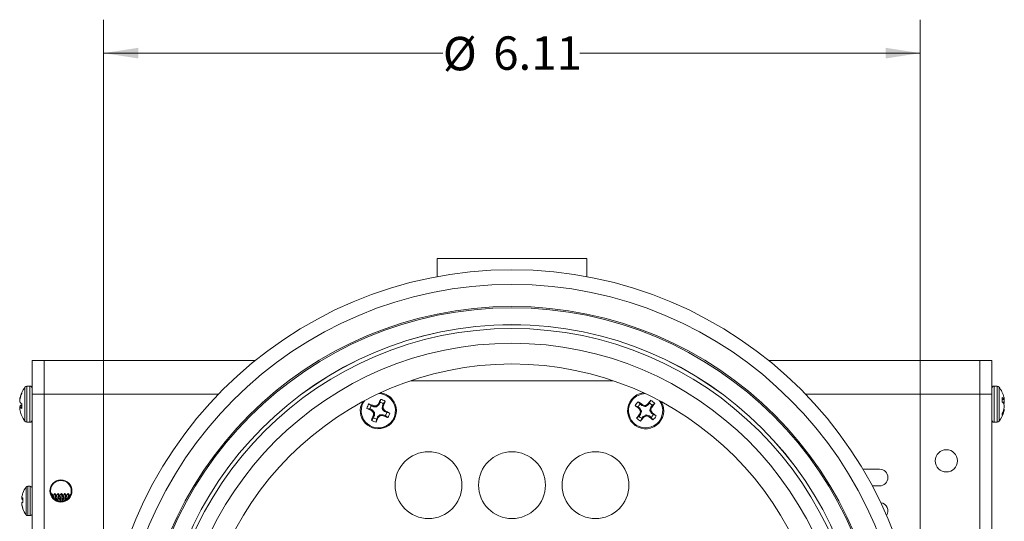
# Model space of a CAD drawing. Units: inches. Extents: x 1.4 to 26.6, y 1.2 to 21.3.
# Drawn here: x 11.7 to 15.4, y 4.1 to 6 of the extents above; entities that cross this region are included whole.
import ezdxf

# ---------------------------------------------------------------- set-up
doc = ezdxf.new("R2010")
doc.units = ezdxf.units.IN
doc.header["$MEASUREMENT"] = 0
doc.styles.add('SLDTEXTSTYLE0', font='TXT', dxfattribs={"width": 0.75})
doc.dimstyles.new('SLDDIMSTYLE0', dxfattribs={"dimtxt": 0.125, "dimasz": 0.13, "dimexe": 0, "dimexo": 0.0625, "dimgap": 0.03125, "dimtad": 0, "dimtih": 1, "dimtoh": 1, "dimlfac": 2, "dimrnd": 1e-09, "dimzin": 12, "dimdsep": 46, "dimtxsty": 'SLDTEXTSTYLE0', "dimsah": 1, "dimcen": 0.09, "dimadec": 0, "dimazin": 3, "dimtfac": 1, "dimtofl": 0, "dimtmove": 0, "dimatfit": 3, "dimfxl": 1, "dimfrac": 2, "dimtolj": 1, "dimtzin": 12, "dimarcsym": 0})

# ---------------------------------------------------------------- blocks, each defined once
blk = doc.blocks.new('_D_6')
at = {"color": 7, "linetype": 'Continuous', "lineweight": 0, "transparency": 16777216}
for p, q in [((12.0295, 3.5539), (12.0295, 5.9667)), ((15.0845, 3.5539), (15.0845, 5.9667)), ((12.0295, 5.8417), (13.2984, 5.8417)), ((15.0845, 5.8417), (13.8102, 5.8417))]:
    blk.add_line(p, q, dxfattribs=at)
for points in [[(12.0295, 5.8417), (12.1595, 5.8217), (12.1595, 5.8617)], [(15.0845, 5.8417), (14.9545, 5.8617), (14.9545, 5.8217)]]:
    blk.add_solid(points, dxfattribs=at)
at = {"color": 7, "linetype": 'Continuous', "lineweight": 0, "transparency": 16777216, "char_height": 0.125, "attachment_point": 1, "style": 'SLDTEXTSTYLE0'}
for s, insert in [('%%c', (13.2984, 5.9024)), ('6.11', (13.4869, 5.9043))]:
    blk.add_mtext(s, dxfattribs=dict(at, insert=insert))

msp = doc.modelspace()

# ---------------------------------------------------------------- linework, layer by layer
at = {"color": 7, "linetype": 'Continuous', "lineweight": 15}
for p, q in [((13.277, 5.0739), (13.837, 5.0739)), ((13.277, 5.0055), (13.277, 5.0739)), ((13.837, 5.0055), (13.837, 5.0739)), ((11.762, 4.6914), (11.807, 4.6914)), ((11.762, 4.5664), (11.762, 4.6914)), ((12.5963, 4.6914), (11.807, 4.6914)), ((11.807, 4.5664), (11.807, 4.6914)), ((15.307, 4.6914), (14.5178, 4.6914)), ((15.307, 4.6914), (15.352, 4.6914)), ((15.307, 4.5664), (15.307, 4.6914)), ((15.352, 4.5664), (15.352, 4.6914)), ((13.1789, 4.6164), (13.9352, 4.6164)), ((11.7229, 4.569), (11.7229, 4.5719)), ((11.7533, 4.5959), (11.742, 4.5959)), ((15.3721, 4.5959), (15.3608, 4.5959)), ((11.7165, 4.5527), (11.7167, 4.5534)), ((11.7167, 4.5504), (11.7165, 4.5496)), ((11.7165, 4.5346), (11.7167, 4.5343)), ((11.7229, 4.5127), (11.7229, 4.5308)), ((11.762, 4.5664), (11.807, 4.5664)), ((11.762, 3.3419), (11.762, 4.5664)), ((11.807, 3.3419), (11.807, 4.5664)), ((13.0637, 4.5351), (13.0604, 4.5277)), ((13.0637, 4.5351), (13.0657, 4.5465)), ((13.0754, 4.53), (13.0825, 4.5392)), ((14.0367, 4.5285), (14.0297, 4.5377)), ((14.0716, 4.5323), (14.0665, 4.526)), ((14.0716, 4.5323), (14.0765, 4.5428)), ((14.0816, 4.5243), (14.0908, 4.5313)), ((15.307, 4.5664), (15.352, 4.5664)), ((15.307, 3.172), (15.307, 4.5664)), ((15.352, 3.172), (15.352, 4.5664)), ((15.3912, 4.5536), (15.3912, 4.5368)), ((15.3975, 4.5466), (15.3912, 4.5461)), ((15.3912, 4.5459), (15.3987, 4.5466)), ((15.3974, 4.5468), (15.3975, 4.5466)), ((15.3974, 4.5464), (15.3975, 4.5457)), ((11.7165, 4.5223), (11.7167, 4.5226)), ((11.7167, 4.5151), (11.7165, 4.5151)), ((11.7165, 4.5041), (11.7167, 4.5034)), ((11.7229, 4.5157), (11.7166, 4.5151)), ((13.0259, 4.5106), (13.0144, 4.5125)), ((13.031, 4.5223), (13.0218, 4.5294)), ((13.0259, 4.5106), (13.0333, 4.5073)), ((13.0384, 4.5191), (13.031, 4.5223)), ((13.0314, 4.5046), (13.0333, 4.5073)), ((13.032, 4.5041), (13.0314, 4.5046)), ((13.0339, 4.5069), (13.032, 4.5041)), ((13.0333, 4.5073), (13.0339, 4.5069)), ((13.0339, 4.5069), (13.0418, 4.4988)), ((13.0383, 4.4974), (13.0418, 4.4988)), ((13.0384, 4.5191), (13.0392, 4.5224)), ((13.0392, 4.5189), (13.0384, 4.5191)), ((13.0423, 4.4973), (13.0388, 4.496)), ((13.0392, 4.5224), (13.0399, 4.5222)), ((13.0399, 4.5222), (13.0392, 4.5189)), ((13.0505, 4.5187), (13.0392, 4.5189)), ((13.0418, 4.4988), (13.0423, 4.4973)), ((13.0423, 4.4973), (13.0421, 4.4861)), ((13.0505, 4.5187), (13.0491, 4.5221)), ((13.0505, 4.5227), (13.0519, 4.5192)), ((13.0519, 4.5192), (13.0505, 4.5187)), ((13.06, 4.527), (13.0519, 4.5192)), ((13.0572, 4.529), (13.0577, 4.5296)), ((13.06, 4.527), (13.0572, 4.529)), ((13.0577, 4.5296), (13.0604, 4.5277)), ((13.0604, 4.5277), (13.06, 4.527)), ((13.0718, 4.5105), (13.072, 4.5218)), ((13.0718, 4.5105), (13.0752, 4.5119)), ((13.0723, 4.5091), (13.0718, 4.5105)), ((13.072, 4.5218), (13.0722, 4.5225)), ((13.0753, 4.5211), (13.072, 4.5218)), ((13.0722, 4.5225), (13.0754, 4.53)), ((13.0722, 4.5225), (13.0755, 4.5218)), ((13.0758, 4.5104), (13.0723, 4.5091)), ((13.0801, 4.501), (13.0723, 4.5091)), ((13.0755, 4.5218), (13.0753, 4.5211)), ((13.0801, 4.501), (13.0821, 4.5038)), ((13.0808, 4.5005), (13.0801, 4.501)), ((13.0827, 4.5033), (13.0808, 4.5005)), ((13.0882, 4.4973), (13.0808, 4.5005)), ((13.0821, 4.5038), (13.0827, 4.5033)), ((13.0882, 4.4973), (13.0997, 4.4953)), ((14.0287, 4.5185), (14.0182, 4.5234)), ((14.0287, 4.5185), (14.035, 4.5134)), ((14.0324, 4.5112), (14.035, 4.5134)), ((14.0329, 4.5106), (14.0324, 4.5112)), ((14.0355, 4.5128), (14.0329, 4.5106)), ((14.035, 4.5134), (14.0355, 4.5128)), ((14.0355, 4.5128), (14.0409, 4.5029)), ((14.043, 4.5234), (14.0367, 4.5285)), ((14.0372, 4.5025), (14.0409, 4.5029)), ((14.0411, 4.5014), (14.0374, 4.501)), ((14.0411, 4.5014), (14.0379, 4.4906)), ((14.0409, 4.5029), (14.0411, 4.5014)), ((14.043, 4.5234), (14.0446, 4.5264)), ((14.0437, 4.523), (14.043, 4.5234)), ((14.0453, 4.5261), (14.0437, 4.523)), ((14.0545, 4.5199), (14.0437, 4.523)), ((14.0446, 4.5264), (14.0453, 4.5261)), ((14.0545, 4.5199), (14.0541, 4.5236)), ((14.0561, 4.52), (14.0545, 4.5199)), ((14.0556, 4.5237), (14.0561, 4.52)), ((14.0659, 4.5255), (14.0561, 4.52)), ((14.0637, 4.5281), (14.0644, 4.5286)), ((14.0659, 4.5255), (14.0637, 4.5281)), ((14.0644, 4.5286), (14.0665, 4.526)), ((14.0665, 4.526), (14.0659, 4.5255)), ((14.073, 4.5064), (14.0761, 4.5173)), ((14.073, 4.5064), (14.0767, 4.5068)), ((14.0731, 4.5049), (14.073, 4.5064)), ((14.0769, 4.5053), (14.0731, 4.5049)), ((14.0786, 4.495), (14.0731, 4.5049)), ((14.0761, 4.5173), (14.0765, 4.5179)), ((14.0792, 4.5157), (14.0761, 4.5173)), ((14.0765, 4.5179), (14.0816, 4.5243)), ((14.0765, 4.5179), (14.0795, 4.5164)), ((14.0786, 4.495), (14.0812, 4.4972)), ((14.0791, 4.4944), (14.0786, 4.495)), ((14.0817, 4.4966), (14.0791, 4.4944)), ((14.0854, 4.4894), (14.0791, 4.4944)), ((14.0795, 4.5164), (14.0792, 4.5157)), ((14.0812, 4.4972), (14.0817, 4.4966)), ((15.3975, 4.5284), (15.3974, 4.5289)), ((15.3974, 4.5104), (15.3975, 4.5112)), ((15.3974, 4.5104), (15.3987, 4.5103)), ((15.3975, 4.5034), (15.3974, 4.5027)), ((11.7229, 4.485), (11.7229, 4.4849)), ((11.742, 4.4609), (11.7533, 4.4609)), ((13.0387, 4.4779), (13.0316, 4.4687)), ((13.0386, 4.486), (13.0388, 4.4868)), ((13.0419, 4.4853), (13.0386, 4.486)), ((13.0419, 4.4853), (13.0387, 4.4779)), ((13.0388, 4.4868), (13.0421, 4.4861)), ((13.0421, 4.4861), (13.0419, 4.4853)), ((13.0504, 4.4728), (13.0484, 4.4613)), ((13.0504, 4.4728), (13.0536, 4.4802)), ((13.0536, 4.4802), (13.0541, 4.4808)), ((13.0564, 4.4782), (13.0536, 4.4802)), ((13.0541, 4.4808), (13.0622, 4.4886)), ((13.0541, 4.4808), (13.0569, 4.4789)), ((13.0569, 4.4789), (13.0564, 4.4782)), ((13.0622, 4.4886), (13.0636, 4.4892)), ((13.0636, 4.4852), (13.0622, 4.4886)), ((13.0636, 4.4892), (13.065, 4.4857)), ((13.0636, 4.4892), (13.0749, 4.489)), ((13.0742, 4.4856), (13.0749, 4.489)), ((13.0749, 4.4855), (13.0742, 4.4856)), ((13.0749, 4.489), (13.0757, 4.4888)), ((13.0757, 4.4888), (13.0749, 4.4855)), ((13.0757, 4.4888), (13.0831, 4.4856)), ((13.0831, 4.4856), (13.0923, 4.4785)), ((14.0325, 4.4836), (14.0233, 4.4765)), ((14.0376, 4.4899), (14.0325, 4.4836)), ((14.0346, 4.4915), (14.0349, 4.4922)), ((14.0376, 4.4899), (14.0346, 4.4915)), ((14.0349, 4.4922), (14.0379, 4.4906)), ((14.0379, 4.4906), (14.0376, 4.4899)), ((14.0425, 4.4756), (14.0376, 4.465)), ((14.0425, 4.4756), (14.0475, 4.4819)), ((14.0475, 4.4819), (14.0481, 4.4824)), ((14.0497, 4.4793), (14.0475, 4.4819)), ((14.0481, 4.4824), (14.058, 4.4878)), ((14.0481, 4.4824), (14.0503, 4.4798)), ((14.0503, 4.4798), (14.0497, 4.4793)), ((14.058, 4.4878), (14.0595, 4.488)), ((14.0584, 4.4841), (14.058, 4.4878)), ((14.0595, 4.488), (14.06, 4.4843)), ((14.0595, 4.488), (14.0704, 4.4848)), ((14.0688, 4.4818), (14.0704, 4.4848)), ((14.0695, 4.4815), (14.0688, 4.4818)), ((14.0711, 4.4845), (14.0695, 4.4815)), ((14.0704, 4.4848), (14.0711, 4.4845)), ((14.0711, 4.4845), (14.0774, 4.4794)), ((14.0774, 4.4794), (14.0844, 4.4702)), ((14.0854, 4.4894), (14.0959, 4.4845)), ((15.3608, 4.4609), (15.3721, 4.4609)), ((15.3912, 4.493), (15.3912, 4.4858)), ((14.8696, 4.2852), (14.932, 4.2852)), ((11.7548, 4.2212), (11.7455, 4.2212)), ((14.932, 4.2227), (14.9049, 4.2227)), ((11.724, 4.1834), (11.7239, 4.1828)), ((11.7239, 4.1772), (11.724, 4.1771)), ((11.7239, 4.1771), (11.7273, 4.1768)), ((11.724, 4.1727), (11.7239, 4.173)), ((11.7273, 4.1955), (11.7273, 4.1958)), ((11.7273, 4.1621), (11.7273, 4.1785)), ((11.8332, 4.1942), (11.8323, 4.1927)), ((11.8412, 4.1863), (11.8398, 4.1863)), ((11.8537, 4.1863), (11.8523, 4.1863)), ((11.8615, 4.1664), (11.8613, 4.1703)), ((11.8613, 4.1703), (11.8628, 4.1703)), ((11.8631, 4.1659), (11.8628, 4.1703)), ((11.8662, 4.1863), (11.8648, 4.1863)), ((11.8741, 4.1659), (11.8738, 4.1703)), ((11.8738, 4.1703), (11.8753, 4.1703)), ((11.8756, 4.1661), (11.8753, 4.1703)), ((11.8787, 4.1863), (11.8773, 4.1863)), ((11.8863, 4.1703), (11.8878, 4.1703)), ((11.8912, 4.1863), (11.8898, 4.1863)), ((11.9037, 4.1863), (11.9023, 4.1863)), ((11.724, 4.1601), (11.7239, 4.1599)), ((11.7239, 4.1525), (11.724, 4.1518)), ((11.724, 4.1495), (11.7239, 4.1501)), ((11.7273, 4.1371), (11.7273, 4.1397)), ((11.7455, 4.1117), (11.7548, 4.1117))]:
    msp.add_line(p, q, dxfattribs=at)
at = {"color": 8, "linetype": 'Continuous', "lineweight": 15}
for p, q in [((11.7351, 4.4644), (11.7351, 4.5925)), ((11.742, 4.4609), (11.742, 4.5959)), ((11.7533, 4.4609), (11.7533, 4.5959)), ((15.3608, 4.5959), (15.3608, 4.5551)), ((15.3721, 4.5959), (15.3721, 4.5551)), ((15.379, 4.5925), (15.379, 4.5537)), ((11.7154, 4.5449), (11.7158, 4.5449)), ((11.7157, 4.544), (11.7154, 4.544)), ((11.7173, 4.5527), (11.7165, 4.5527)), ((11.7167, 4.5534), (11.7174, 4.5534)), ((12.4596, 4.5664), (11.807, 4.5664)), ((15.307, 4.5664), (14.6545, 4.5664)), ((15.3608, 4.5551), (15.3608, 4.4609)), ((15.3721, 4.5551), (15.3721, 4.4609)), ((15.379, 4.5537), (15.379, 4.4644)), ((15.3912, 4.5462), (15.3974, 4.5468)), ((15.3975, 4.5457), (15.3912, 4.5458)), ((15.3917, 4.5362), (15.3987, 4.5365)), ((15.3987, 4.5351), (15.393, 4.5349)), ((15.3971, 4.5464), (15.3974, 4.5464)), ((11.7154, 4.5174), (11.7229, 4.5178)), ((11.7229, 4.5166), (11.7154, 4.5162)), ((11.7229, 4.5228), (11.7165, 4.5223)), ((11.7167, 4.5226), (11.7229, 4.5231)), ((11.7229, 4.5156), (11.7167, 4.5151)), ((15.3974, 4.5027), (15.3952, 4.5029)), ((15.3954, 4.5035), (15.3975, 4.5034)), ((15.3987, 4.5097), (15.3972, 4.5098)), ((11.7398, 4.1145), (11.7398, 4.2184)), ((11.7455, 4.1117), (11.7455, 4.2212)), ((11.7548, 4.1117), (11.7548, 4.2212)), ((11.7234, 4.1762), (11.7273, 4.176)), ((11.7273, 4.1749), (11.7234, 4.1752)), ((11.7239, 4.173), (11.7273, 4.1727)), ((11.724, 4.1771), (11.7273, 4.1768)), ((11.7273, 4.1725), (11.724, 4.1727)), ((11.8498, 4.1703), (11.8503, 4.1703)), ((11.7234, 4.1546), (11.7236, 4.1546)), ((11.7239, 4.1501), (11.7243, 4.1501)), ((11.7245, 4.1495), (11.724, 4.1495))]:
    msp.add_line(p, q, dxfattribs=at)
at = {"color": 7, "linetype": 'Continuous', "lineweight": 15}
for centre, radius in [((13.557, 3.5039), 1.5275), ((13.557, 3.5039), 1.4725), ((13.557, 3.5039), 1.3901), ((13.557, 3.5039), 1.3852), ((13.557, 3.5039), 1.3221), ((13.557, 3.5039), 1.3219), ((13.557, 3.5039), 1.3075), ((13.557, 3.5039), 1.2525), ((13.557, 3.5039), 1.175), ((13.2445, 4.2256), 0.125), ((13.557, 4.2256), 0.125), ((13.8695, 4.2256), 0.125), ((15.182, 4.3164), 0.0415), ((11.8695, 4.2039), 0.0415), ((11.8695, 4.2039), 0.039)]:
    msp.add_circle(centre, radius, dxfattribs=at)
for centre, radius, start, end in [((11.8169, 4.5301), 0.1029, 156.0713, 166.8984), ((11.8194, 4.5266), 0.1054, 156.3163, 166.968), ((11.8196, 4.5284), 0.1061, 142.8596, 155.7987), ((11.742, 4.5872), 0.00873, 90, 142.8596), ((11.7533, 4.5872), 0.00873, 0, 90), ((13.057, 4.5039), 0.0675, 149.9227, 83.2074), ((14.057, 4.5039), 0.0675, 96.7926, 141.2252), ((15.3608, 4.5872), 0.00873, 90, 180), ((15.3721, 4.5872), 0.00873, 37.1404, 90), ((15.2945, 4.5284), 0.1061, 14.4737, 37.1404), ((11.7914, 4.5379), 0.0763, 168.816, 174.7188), ((11.8149, 4.5327), 0.0998, 170.2211, 175.3793), ((11.7229, 4.5465), 0.00787, 198.2308, 203.3969), ((11.7474, 4.5443), 0.0323, 188.5282, 197.4168), ((11.7349, 4.5595), 0.0311, 234.1108, 247.1711), ((14.0033, 4.0934), 1.0414, 154.2049, 155.2354), ((13.057, 4.5039), 0.0319, 54.7977, 77.9421), ((13.057, 4.5039), 0.0435, 54.1758, 78.5639), ((12.1153, 4.9195), 1.0392, 337.5034, 338.536), ((14.057, 4.5039), 0.0675, 141.2252, 30.0773), ((14.057, 4.5039), 0.0435, 129.0312, 153.4193), ((13.4097, 3.7032), 1.0396, 52.3586, 53.3909), ((14.8622, 3.8613), 1.0401, 139.0599, 140.0916), ((14.057, 4.5039), 0.0319, 39.653, 62.7975), ((14.057, 4.5039), 0.0435, 39.0312, 63.4193), ((13.2528, 5.1539), 1.044, 322.3613, 323.3892), ((15.3738, 4.5318), 0.0279, 32.2593, 51.3176), ((15.3667, 4.5113), 0.0353, 29.8598, 46.1533), ((15.3478, 4.5414), 0.0512, 6.4638, 13.6741), ((15.3978, 4.5328), 0.0138, 86.4944, 91.1759), ((15.293, 4.5282), 0.106, 4.4848, 9.4859), ((15.3417, 4.5413), 0.0573, 347.0198, 353.7655), ((11.7474, 4.5126), 0.0323, 162.5832, 171.4718), ((11.8149, 4.5242), 0.0998, 184.6218, 186.6271), ((11.724, 4.5099), 0.00906, 145.3517, 161.236), ((11.7914, 4.5189), 0.0763, 185.2812, 191.184), ((11.7349, 4.4974), 0.0311, 112.8289, 125.8892), ((11.7289, 4.5374), 0.0254, 241.2315, 256.1875), ((11.8169, 4.5267), 0.1029, 193.1016, 203.9287), ((13.057, 4.5039), 0.0435, 144.1758, 168.5639), ((13.4677, 5.4505), 1.0417, 244.2047, 245.2348), ((12.6418, 3.5629), 1.0385, 67.5032, 68.5366), ((13.057, 4.5039), 0.0319, 144.7977, 167.9421), ((13.9014, 5.3158), 1.1894, 223.0335, 223.4759), ((14.2237, 4.4807), 1.185, 179.2621, 179.7062), ((13.0338, 3.3336), 1.1887, 89.2644, 89.7071), ((13.865, 3.6637), 1.1837, 133.0329, 133.4774), ((11.8907, 4.5271), 1.1847, 359.262, 359.7061), ((12.2185, 3.6976), 1.1814, 43.0332, 43.4786), ((12.6476, 3.5601), 1.0387, 64.2032, 65.2363), ((13.057, 4.5039), 0.0319, 324.7977, 347.9421), ((13.057, 4.5039), 0.0435, 324.1758, 348.5639), ((14.7001, 5.3095), 1.0407, 229.0597, 230.0909), ((14.057, 4.5039), 0.0319, 129.653, 152.7975), ((15.0791, 5.0643), 1.1837, 207.889, 208.3335), ((15.1749, 4.1774), 1.1827, 164.117, 164.5619), ((13.7266, 3.3723), 1.197, 74.1202, 74.5598), ((14.6137, 3.4888), 1.1758, 117.887, 118.3346), ((12.9364, 4.8313), 1.1856, 344.1176, 344.5614), ((13.0202, 3.9356), 1.2005, 27.8916, 28.3299), ((13.4135, 3.6977), 1.0415, 49.0601, 50.0905), ((15.2945, 4.5284), 0.1061, 322.8596, 344.9098), ((15.3049, 4.5334), 0.0953, 334.9447, 346.0686), ((15.3108, 4.5245), 0.0893, 334.2462, 345.8665), ((15.3417, 4.5156), 0.0573, 6.2345, 12.9802), ((15.2929, 4.5287), 0.106, 350.5147, 355.5151), ((15.3478, 4.5155), 0.0512, 346.3259, 353.5362), ((11.8196, 4.5284), 0.1061, 204.2013, 217.1404), ((11.742, 4.4697), 0.00873, 217.1404, 270), ((11.7533, 4.4697), 0.00873, 270, 0), ((13.9998, 4.088), 1.0404, 157.504, 158.5355), ((13.057, 4.5039), 0.0435, 234.1758, 258.5639), ((13.057, 4.5039), 0.0319, 234.7977, 257.9421), ((12.1116, 4.9141), 1.0405, 334.2041, 335.2355), ((12.2449, 5.3485), 1.1898, 313.0352, 313.4775), ((13.0804, 5.6855), 1.1999, 269.2647, 269.7032), ((13.473, 5.4466), 1.0403, 247.5033, 248.5348), ((14.8563, 3.8577), 1.0378, 142.358, 143.3921), ((14.057, 4.5039), 0.0435, 219.0312, 243.4193), ((14.057, 4.5039), 0.0319, 219.653, 242.7975), ((13.2517, 5.1468), 1.0404, 319.0594, 320.0909), ((13.489, 5.5404), 1.2, 297.8918, 298.3303), ((14.3828, 5.6189), 1.1797, 254.1171, 254.5632), ((14.7041, 5.3043), 1.0391, 232.3591, 233.3918), ((14.057, 4.5039), 0.0319, 309.653, 332.7975), ((14.057, 4.5039), 0.0435, 309.0312, 333.4193), ((15.3608, 4.4697), 0.00873, 180, 270), ((15.3721, 4.4697), 0.00873, 270, 322.8596), ((14.932, 4.2539), 0.0313, 270, 90), ((11.807, 4.1664), 0.0849, 142.2903, 159.7878), ((11.7455, 4.214), 0.0072, 90, 142.2903), ((11.7548, 4.214), 0.0072, 0, 90), ((11.7857, 4.1735), 0.0625, 171.5174, 174.904), ((11.7304, 4.1804), 0.00729, 196.6852, 206.1095), ((11.7469, 4.1787), 0.0237, 188.5389, 193.9514), ((11.8055, 4.1677), 0.083, 160.4653, 169.1002), ((11.731, 4.1652), 0.0138, 105.6049, 120.4728), ((11.7343, 4.1863), 0.017, 232.6421, 245.548), ((11.747, 4.1542), 0.0238, 166.0557, 171.4539), ((11.8022, 4.1629), 0.079, 184.5351, 187.5444), ((11.7858, 4.1593), 0.0626, 185.0986, 188.48), ((11.7343, 4.1466), 0.017, 114.452, 127.3579), ((11.807, 4.1677), 0.0845, 190.8557, 199.39), ((11.8055, 4.1651), 0.083, 190.8986, 199.5359), ((11.807, 4.1664), 0.0849, 200.2122, 217.7097), ((14.932, 4.1289), 0.0313, 327.1668, 81.7211), ((11.7455, 4.1189), 0.0072, 217.7097, 270), ((11.7548, 4.1189), 0.0072, 270, 0)]:
    msp.add_arc(centre, radius, start, end, dxfattribs=at)
at = {"color": 8, "linetype": 'Continuous', "lineweight": 15}
for centre, start, end in [((13.057, 4.5039), 144.4918, 88.6383), ((14.057, 4.5039), 91.3617, 141.2252), ((14.057, 4.5039), 141.2252, 35.5082)]:
    msp.add_arc(centre, 0.064, start, end, dxfattribs=at)
at = {"color": 7, "linetype": 'Continuous', "lineweight": 15}
for points, knots in [([(11.7154, 4.544), (11.7154, 4.5441), (11.7154, 4.5443), (11.7154, 4.5446), (11.7154, 4.5449), (11.7154, 4.5449)], [0, 0, 0, 0, 0.428532, 0.857129, 1, 1, 1, 1]), ([(11.7154, 4.5407), (11.7154, 4.5405), (11.7154, 4.5401), (11.7154, 4.5397), (11.7154, 4.5395), (11.7154, 4.5395)], [0, 0, 0, 0, 0.428545, 0.857016, 1, 1, 1, 1]), ([(15.3987, 4.5466), (15.3987, 4.5466), (15.3987, 4.5466), (15.3987, 4.5469), (15.3987, 4.5471), (15.3987, 4.5471)], [0, 0, 0, 0, 0.428568, 0.857146, 1, 1, 1, 1]), ([(15.3987, 4.5365), (15.3987, 4.5363), (15.3987, 4.5358), (15.3987, 4.5353), (15.3987, 4.5351), (15.3987, 4.5351)], [0, 0, 0, 0, 0.428579, 0.857, 1, 1, 1, 1]), ([(11.7154, 4.5162), (11.7154, 4.5164), (11.7154, 4.5168), (11.7154, 4.5172), (11.7154, 4.5173), (11.7154, 4.5174)], [0, 0, 0, 0, 0.428545, 0.857016, 1, 1, 1, 1]), ([(11.7154, 4.5128), (11.7154, 4.5127), (11.7154, 4.5126), (11.7154, 4.5122), (11.7154, 4.512), (11.7154, 4.5119)], [0, 0, 0, 0, 0.428545, 0.857016, 1, 1, 1, 1]), ([(13.0388, 4.496), (13.0388, 4.4962), (13.0388, 4.4967), (13.0385, 4.4971), (13.0383, 4.4974), (13.0383, 4.4974)], [0, 0, 0, 0, 0.428542, 0.857173, 1, 1, 1, 1]), ([(13.0491, 4.5221), (13.0493, 4.5222), (13.0498, 4.5222), (13.0502, 4.5224), (13.0505, 4.5226), (13.0505, 4.5227)], [0, 0, 0, 0, 0.428539, 0.857114, 1, 1, 1, 1]), ([(13.0752, 4.5119), (13.0753, 4.5116), (13.0753, 4.5112), (13.0756, 4.5107), (13.0758, 4.5105), (13.0758, 4.5104)], [0, 0, 0, 0, 0.428552, 0.857026, 1, 1, 1, 1]), ([(14.0374, 4.501), (14.0374, 4.5012), (14.0375, 4.5017), (14.0374, 4.5022), (14.0373, 4.5025), (14.0372, 4.5025)], [0, 0, 0, 0, 0.428644, 0.857197, 1, 1, 1, 1]), ([(14.0541, 4.5236), (14.0544, 4.5235), (14.0548, 4.5235), (14.0553, 4.5236), (14.0556, 4.5237), (14.0556, 4.5237)], [0, 0, 0, 0, 0.428567, 0.857131, 1, 1, 1, 1]), ([(14.0767, 4.5068), (14.0766, 4.5066), (14.0766, 4.5062), (14.0767, 4.5057), (14.0768, 4.5054), (14.0769, 4.5053)], [0, 0, 0, 0, 0.428538, 0.857168, 1, 1, 1, 1]), ([(15.3987, 4.5204), (15.3987, 4.5206), (15.3987, 4.521), (15.3987, 4.5215), (15.3987, 4.5217), (15.3987, 4.5218)], [0, 0, 0, 0, 0.428579, 0.857, 1, 1, 1, 1]), ([(15.3987, 4.5103), (15.3987, 4.5103), (15.3987, 4.5102), (15.3987, 4.51), (15.3987, 4.5098), (15.3987, 4.5097)], [0, 0, 0, 0, 0.428579, 0.857, 1, 1, 1, 1]), ([(13.065, 4.4857), (13.0648, 4.4857), (13.0643, 4.4857), (13.0638, 4.4854), (13.0636, 4.4852), (13.0636, 4.4852)], [0, 0, 0, 0, 0.428549, 0.857124, 1, 1, 1, 1]), ([(14.06, 4.4843), (14.0597, 4.4843), (14.0593, 4.4844), (14.0588, 4.4843), (14.0585, 4.4841), (14.0584, 4.4841)], [0, 0, 0, 0, 0.428538, 0.857054, 1, 1, 1, 1]), ([(11.7234, 4.1791), (11.7234, 4.1789), (11.7234, 4.1786), (11.7234, 4.1784), (11.7234, 4.1783), (11.7234, 4.1783)], [0, 0, 0, 0, 0.428776, 0.857401, 1, 1, 1, 1]), ([(11.7234, 4.1752), (11.7234, 4.1753), (11.7234, 4.1755), (11.7234, 4.1759), (11.7234, 4.1762), (11.7234, 4.1762)], [0, 0, 0, 0, 0.428723, 0.857568, 1, 1, 1, 1]), ([(11.8348, 4.188), (11.8347, 4.1883), (11.8344, 4.1913), (11.834, 4.1939), (11.8336, 4.1939), (11.8334, 4.1939)], [0, 0, 0, 0, 0.061974, 0.622225, 1, 1, 1, 1]), ([(11.8367, 4.1842), (11.8365, 4.1858), (11.8361, 4.1903), (11.8356, 4.1939), (11.8352, 4.1939), (11.835, 4.1939)], [0, 0, 0, 0, 0.258889, 0.70153, 1, 1, 1, 1]), ([(11.84, 4.1861), (11.8392, 4.1874), (11.8376, 4.1902), (11.836, 4.1929), (11.8352, 4.1943)], [0, 0, 0, 0, 0.49944, 1, 1, 1, 1]), ([(11.8416, 4.1774), (11.8414, 4.1792), (11.8409, 4.1829), (11.8404, 4.1857), (11.84, 4.1858), (11.84, 4.1858)], [0, 0, 0, 0, 0.403489, 0.868005, 1, 1, 1, 1]), ([(11.8457, 4.1942), (11.8449, 4.1928), (11.8433, 4.1901), (11.8417, 4.1873), (11.8408, 4.186)], [0, 0, 0, 0, 0.500878, 1, 1, 1, 1]), ([(11.8434, 4.176), (11.8433, 4.1761), (11.8431, 4.1788), (11.8425, 4.1825), (11.8418, 4.186), (11.8414, 4.186), (11.8412, 4.186)], [0, 0, 0, 0, 0.024225, 0.398473, 0.757712, 1, 1, 1, 1]), ([(11.8488, 4.1703), (11.8485, 4.1738), (11.848, 4.181), (11.8472, 4.1892), (11.8465, 4.194), (11.8461, 4.1939), (11.8459, 4.1939)], [0, 0, 0, 0, 0.271991, 0.551164, 0.819239, 1, 1, 1, 1]), ([(11.8503, 4.1703), (11.8501, 4.1738), (11.8496, 4.181), (11.8487, 4.1892), (11.8481, 4.194), (11.8477, 4.1939), (11.8475, 4.1939)], [0, 0, 0, 0, 0.271991, 0.551164, 0.819239, 1, 1, 1, 1]), ([(11.8525, 4.1861), (11.8517, 4.1874), (11.8501, 4.1902), (11.8485, 4.1929), (11.8477, 4.1943)], [0, 0, 0, 0, 0.499436, 1, 1, 1, 1]), ([(11.8551, 4.1683), (11.8551, 4.1686), (11.8548, 4.1714), (11.8543, 4.1768), (11.8534, 4.1825), (11.8529, 4.1857), (11.8525, 4.1858), (11.8525, 4.1858)], [0, 0, 0, 0, 0.031721, 0.325834, 0.627792, 0.917638, 1, 1, 1, 1]), ([(11.8582, 4.1942), (11.8574, 4.1928), (11.8558, 4.1901), (11.8542, 4.1873), (11.8533, 4.186)], [0, 0, 0, 0, 0.500878, 1, 1, 1, 1]), ([(11.8567, 4.1678), (11.8567, 4.1683), (11.8564, 4.1713), (11.8558, 4.1768), (11.855, 4.1826), (11.8543, 4.186), (11.8539, 4.186), (11.8537, 4.186)], [0, 0, 0, 0, 0.044629, 0.304465, 0.57123, 0.827296, 1, 1, 1, 1]), ([(11.8613, 4.1703), (11.861, 4.1738), (11.8605, 4.181), (11.8597, 4.1893), (11.859, 4.1944), (11.8584, 4.1942), (11.8582, 4.1941)], [0, 0, 0, 0, 0.249887, 0.506372, 0.752661, 1, 1, 1, 1]), ([(11.8628, 4.1703), (11.8626, 4.1738), (11.8621, 4.181), (11.8612, 4.1892), (11.8606, 4.194), (11.8602, 4.1939), (11.86, 4.1939)], [0, 0, 0, 0, 0.271991, 0.551164, 0.819239, 1, 1, 1, 1]), ([(11.865, 4.1861), (11.8642, 4.1874), (11.8626, 4.1902), (11.861, 4.1929), (11.8602, 4.1943)], [0, 0, 0, 0, 0.499436, 1, 1, 1, 1]), ([(11.8679, 4.1653), (11.8678, 4.1666), (11.8674, 4.1704), (11.8668, 4.1768), (11.8659, 4.1825), (11.8654, 4.1857), (11.865, 4.1858), (11.865, 4.1858)], [0, 0, 0, 0, 0.132943, 0.39631, 0.666701, 0.926248, 1, 1, 1, 1]), ([(11.8707, 4.1942), (11.8699, 4.1928), (11.8683, 4.1901), (11.8667, 4.1873), (11.8658, 4.186)], [0, 0, 0, 0, 0.500874, 1, 1, 1, 1]), ([(11.8694, 4.1654), (11.8693, 4.1667), (11.8689, 4.1705), (11.8683, 4.1768), (11.8675, 4.1826), (11.8668, 4.186), (11.8664, 4.186), (11.8662, 4.186)], [0, 0, 0, 0, 0.116248, 0.356605, 0.603373, 0.840243, 1, 1, 1, 1]), ([(11.8738, 4.1703), (11.8735, 4.1738), (11.873, 4.181), (11.8722, 4.1892), (11.8715, 4.194), (11.8711, 4.1939), (11.8709, 4.1939)], [0, 0, 0, 0, 0.271991, 0.551164, 0.819239, 1, 1, 1, 1]), ([(11.8753, 4.1703), (11.8751, 4.1738), (11.8746, 4.181), (11.8737, 4.1892), (11.8731, 4.194), (11.8727, 4.1939), (11.8725, 4.1939)], [0, 0, 0, 0, 0.271991, 0.551164, 0.819239, 1, 1, 1, 1]), ([(11.8775, 4.1861), (11.8767, 4.1874), (11.8751, 4.1902), (11.8735, 4.1929), (11.8727, 4.1943)], [0, 0, 0, 0, 0.499436, 1, 1, 1, 1]), ([(11.8803, 4.1666), (11.8802, 4.1674), (11.8798, 4.1709), (11.8793, 4.1768), (11.8784, 4.1825), (11.8779, 4.1857), (11.8775, 4.1858), (11.8775, 4.1858)], [0, 0, 0, 0, 0.092542, 0.368181, 0.651171, 0.922812, 1, 1, 1, 1]), ([(11.8832, 4.1942), (11.8824, 4.1928), (11.8808, 4.1901), (11.8792, 4.1873), (11.8783, 4.186)], [0, 0, 0, 0, 0.500874, 1, 1, 1, 1]), ([(11.8818, 4.167), (11.8817, 4.1677), (11.8814, 4.171), (11.8808, 4.1768), (11.88, 4.1826), (11.8793, 4.186), (11.8789, 4.186), (11.8787, 4.186)], [0, 0, 0, 0, 0.07163, 0.324122, 0.583349, 0.832178, 1, 1, 1, 1]), ([(11.8863, 4.1703), (11.886, 4.1738), (11.8855, 4.181), (11.8847, 4.1892), (11.884, 4.194), (11.8836, 4.1939), (11.8834, 4.1939)], [0, 0, 0, 0, 0.271991, 0.551164, 0.819239, 1, 1, 1, 1]), ([(11.8878, 4.1703), (11.8876, 4.1738), (11.8871, 4.181), (11.8862, 4.1892), (11.8856, 4.194), (11.8852, 4.1939), (11.885, 4.1939)], [0, 0, 0, 0, 0.271991, 0.551164, 0.819239, 1, 1, 1, 1]), ([(11.89, 4.1861), (11.8892, 4.1874), (11.8876, 4.1902), (11.886, 4.1929), (11.8852, 4.1943)], [0, 0, 0, 0, 0.49944, 1, 1, 1, 1]), ([(11.8921, 4.1727), (11.892, 4.174), (11.8916, 4.1778), (11.8909, 4.1825), (11.8904, 4.1857), (11.89, 4.1858), (11.89, 4.1858)], [0, 0, 0, 0, 0.182872, 0.548862, 0.900173, 1, 1, 1, 1]), ([(11.8957, 4.1942), (11.8949, 4.1928), (11.8933, 4.1901), (11.8917, 4.1873), (11.8908, 4.186)], [0, 0, 0, 0, 0.500878, 1, 1, 1, 1]), ([(11.8936, 4.1735), (11.8935, 4.1745), (11.8932, 4.1781), (11.8925, 4.1826), (11.8918, 4.186), (11.8914, 4.186), (11.8912, 4.186)], [0, 0, 0, 0, 0.130206, 0.463806, 0.784027, 1, 1, 1, 1]), ([(11.8982, 4.1784), (11.8981, 4.1791), (11.8978, 4.1834), (11.8971, 4.1891), (11.8965, 4.194), (11.8961, 4.194), (11.8959, 4.1939)], [0, 0, 0, 0, 0.071022, 0.427262, 0.769339, 1, 1, 1, 1]), ([(11.8996, 4.1803), (11.8996, 4.1803), (11.8993, 4.184), (11.8987, 4.1891), (11.8981, 4.194), (11.8977, 4.194), (11.8975, 4.1939)], [0, 0, 0, 0, 0.01, 0.38964, 0.754187, 1, 1, 1, 1]), ([(11.9025, 4.1861), (11.9017, 4.1874), (11.9001, 4.1902), (11.8985, 4.1929), (11.8977, 4.1943)], [0, 0, 0, 0, 0.499436, 1, 1, 1, 1]), ([(11.908, 4.194), (11.9073, 4.1927), (11.9057, 4.19), (11.9042, 4.1873), (11.9033, 4.186)], [0, 0, 0, 0, 0.487864, 1, 1, 1, 1]), ([(11.7234, 4.1577), (11.7234, 4.1576), (11.7234, 4.1573), (11.7234, 4.1569), (11.7234, 4.1567), (11.7234, 4.1566)], [0, 0, 0, 0, 0.428748, 0.857344, 1, 1, 1, 1]), ([(11.7234, 4.1538), (11.7234, 4.1539), (11.7234, 4.1542), (11.7234, 4.1545), (11.7234, 4.1546), (11.7234, 4.1546)], [0, 0, 0, 0, 0.428835, 0.857518, 1, 1, 1, 1])]:
    msp.add_open_spline(points, degree=3, knots=knots, dxfattribs=at)

# ---------------------------------------------------------------- dimensions: what is measured, and where the dimension line sits
at = {"color": 7, "linetype": 'Continuous', "lineweight": 0}
dim = msp.add_linear_dim(base=(15.0845, 5.8417), p1=(12.0295, 3.5039), p2=(15.0845, 3.5039), text='%%c<>', dimstyle='SLDDIMSTYLE0', dxfattribs=at)
dim.commit()
dim.dimension.update_dxf_attribs({"geometry": '_D_6', "text_midpoint": (13.5543, 5.8417), "dimtype": 160})

doc.saveas('drawing.dxf')
